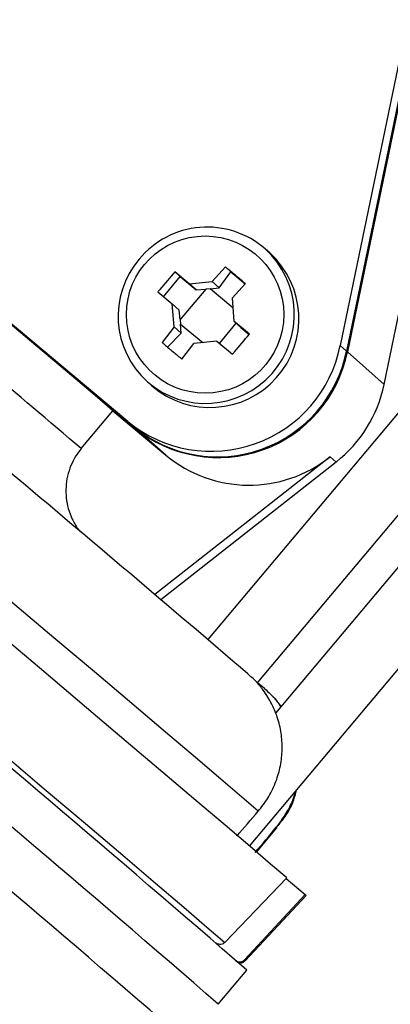
# Model space of a CAD drawing. Units: centimetres. Extents: x -20.5 to 20.5, y -14.3 to 14.3.
# Drawn here: x -3.6 to -3.1, y -10.1 to -8.6 of the extents above; entities that cross this region are included whole.
import ezdxf

# ---------------------------------------------------------------- set-up
doc = ezdxf.new("R2010")
doc.units = ezdxf.units.CM
doc.header["$MEASUREMENT"] = 0
doc.layers.add('Ebene 1', color=7, linetype='Continuous')

msp = doc.modelspace()

# ---------------------------------------------------------------- linework, layer by layer
at = {"layer": 'Ebene 1', "lineweight": 25}
for points in [[(-0.76259, -6.45479), (-3.33398, -9.51702)], [(-3.25888, -9.58309), (-0.68601, -6.5191)], [(-0.6472, -6.55153), (-3.23115, -9.62872)], [(-3.27051, -9.8311), (-0.57062, -6.61584)], [(-3.01657, -8.50942), (-3.13268, -9.06987)], [(-3.00703, -8.51787), (-3.12313, -9.07832)], [(-3.00834, -8.53146), (-3.12186, -9.07945)], [(-3.06587, -9.12903), (-2.95235, -8.58104)], [(-3.25734, -9.77811), (-3.282, -9.75686), (-3.31391, -9.72953), (-3.35274, -9.69642), (-3.39808, -9.65789), (-3.44942, -9.61435), (-3.50623, -9.56627), (-3.56788, -9.51416), (-3.63372, -9.4586), (-3.70303, -9.40017), (-3.77506, -9.3395), (-3.84905, -9.27725), (-3.9242, -9.2141), (-3.99969, -9.15071), (-4.07472, -9.08778), (-4.14847, -9.02597), (-4.22016, -8.96596), (-4.28901, -8.90839), (-4.35427, -8.85389), (-4.41525, -8.80303), (-4.47128, -8.75637), (-4.52178, -8.7144)], [(-3.4781, -9.16916), (-3.49807, -9.15206), (-3.52478, -9.12933), (-3.5575, -9.1016), (-3.59535, -9.0696), (-3.6373, -9.0342), (-3.68223, -8.99636), (-3.72891, -8.9571), (-3.7761, -8.91749), (-3.82251, -8.87858), (-3.8669, -8.84144), (-3.90806, -8.80706), (-3.94487, -8.77637), (-3.96325, -8.76108)], [(-3.4555, -9.18537), (-3.96114, -8.76145)], [(-3.44468, -9.19495), (-3.95443, -8.76758)], [(-3.44596, -9.19383), (-3.9516, -8.7699)], [(-3.23993, -8.92889), (-3.24687, -8.92275)], [(-3.30711, -8.9503), (-3.32734, -8.97244)], [(-3.30711, -8.9503), (-3.30711, -8.9503)], [(-3.29885, -8.95761), (-3.30711, -8.9503)], [(-3.40148, -8.99554), (-3.37576, -8.96491)], [(-3.36229, -8.97576), (-3.38401, -8.95759)], [(-3.37576, -8.96491), (-3.38401, -8.95759)], [(-3.37576, -8.96491), (-3.35167, -8.98517)], [(-3.37576, -8.96491), (-3.37576, -8.96491)], [(-3.31671, -8.98185), (-3.29885, -8.95761)], [(-3.29885, -8.95761), (-3.2771, -8.97584)], [(-3.29885, -8.95761), (-3.29885, -8.95761)], [(-3.33721, -8.98426), (-3.37579, -9.03021)], [(-3.36229, -8.97576), (-3.32734, -8.97244)], [(-3.35167, -8.98517), (-3.36229, -8.97576)], [(-3.35167, -8.98517), (-3.33721, -8.98426)], [(-3.33022, -8.9836), (-3.33721, -8.98426)], [(-3.33721, -8.98426), (-3.33721, -8.98426)], [(-3.33721, -8.98426), (-3.33721, -8.98426)], [(-3.33022, -8.9836), (-3.31671, -8.98185)], [(-3.33022, -8.9836), (-3.33022, -8.9836)], [(-3.29596, -9.01232), (-3.33022, -8.9836)], [(-3.32734, -8.97244), (-3.32734, -8.97244)], [(-3.32734, -8.97244), (-3.31671, -8.98185)], [(-3.31671, -8.98185), (-3.31671, -8.98185)], [(-3.29713, -8.99777), (-3.2769, -8.97562)], [(-3.2769, -8.97562), (-3.2769, -8.97562)], [(-3.40973, -8.98823), (-3.38802, -9.00639)], [(-3.29713, -8.99777), (-3.29433, -9.03274)], [(-3.38521, -9.04136), (-3.38802, -9.00639)], [(-3.38802, -9.00639), (-3.37739, -9.0158)], [(-3.37579, -9.03021), (-3.37739, -9.0158)], [(-3.38521, -9.04136), (-3.40357, -9.06517)], [(-3.38521, -9.04136), (-3.38521, -9.04136)], [(-3.37459, -9.05077), (-3.38521, -9.04136)], [(-3.37579, -9.03021), (-3.37523, -9.03721)], [(-3.37459, -9.05077), (-3.37523, -9.03721)], [(-3.37523, -9.03721), (-3.34158, -9.06542)], [(-3.31625, -9.06657), (-3.29061, -9.03603)], [(-3.27074, -9.05256), (-3.29433, -9.03274)], [(-3.29433, -9.03274), (-3.2837, -9.04215)], [(-3.29061, -9.03603), (-3.29061, -9.03603)], [(-3.2837, -9.04215), (-3.27094, -9.05281)], [(-3.39531, -9.07248), (-3.37459, -9.05077)], [(-3.37459, -9.05077), (-3.37459, -9.05077)], [(-3.37336, -9.09049), (-3.35501, -9.06669)], [(-3.32005, -9.06337), (-3.35501, -9.06669)], [(-3.35501, -9.06669), (-3.35501, -9.06669)], [(-3.32005, -9.06337), (-3.32005, -9.06337)], [(-3.32005, -9.06337), (-3.29646, -9.08319)], [(-3.13268, -9.06987), (-3.12313, -9.07832)], [(-3.06587, -9.12903), (-3.12186, -9.07945)], [(-3.42587, -9.12488), (-3.41893, -9.13103)], [(-3.52633, -9.2266), (-3.4781, -9.16916)], [(-3.4781, -9.16916), (-3.3976, -9.23665)], [(-3.4781, -9.16916), (-3.4781, -9.16916)], [(-3.4555, -9.18537), (-3.44596, -9.19383)], [(-3.3976, -9.23665), (-3.44468, -9.19495)], [(-3.14789, -9.2391), (-3.41436, -9.44871)], [(-3.14789, -9.2391), (-3.13898, -9.24699)], [(-3.14789, -9.2391), (-3.14789, -9.2391)], [(-3.13898, -9.24699), (-3.40524, -9.45644)], [(-3.13898, -9.24699), (-3.13898, -9.24699)], [(-3.21408, -9.87962), (-3.23846, -9.85857), (-3.26979, -9.83172), (-3.30779, -9.79929), (-3.35209, -9.7616), (-3.40229, -9.71899), (-3.45792, -9.67187), (-3.51847, -9.62065), (-3.58337, -9.56583), (-3.65203, -9.5079), (-3.72379, -9.44741), (-3.79802, -9.38491), (-3.87401, -9.32099)], [(-3.9611, -9.42487), (-3.87946, -9.49355), (-3.79995, -9.5605), (-3.72344, -9.625), (-3.65076, -9.68635), (-3.58269, -9.74388), (-3.51997, -9.79696), (-3.46329, -9.84503), (-3.41326, -9.88755), (-3.37042, -9.92407), (-3.33525, -9.95419), (-3.30811, -9.97758)], [(-3.24781, -9.59161), (-3.2585, -9.58265)], [(-3.25734, -9.77811), (-3.25734, -9.77811)], [(-3.25972, -9.84034), (-3.22887, -9.8036)], [(-3.22989, -9.80242), (-3.22989, -9.80242)], [(-3.22887, -9.8036), (-3.22887, -9.8036)], [(-3.29006, -9.81591), (-3.29006, -9.81592)], [(-3.26194, -9.84081), (-3.26194, -9.84082)], [(-3.21408, -9.87962), (-3.30811, -9.97758)], [(-3.21478, -9.88035), (-3.18596, -9.90452)], [(-3.21408, -9.87962), (-3.21408, -9.87962)], [(-3.27819, -10.00408), (-3.18596, -9.90452)], [(-3.27703, -10.00541), (-3.18444, -9.9062)], [(-3.18596, -9.90452), (-3.18596, -9.90452)], [(-3.18444, -9.9062), (-3.18596, -9.90452)], [(-3.18444, -9.9062), (-3.18444, -9.9062)], [(-3.31822, -10.07134), (-3.27481, -10.01965)], [(-3.27481, -10.01965), (-3.27481, -10.01965)]]:
    msp.add_lwpolyline(points, dxfattribs=at)
at = {"layer": 'Ebene 1', "color": 8, "lineweight": 25}
for points in [[(-3.44478, -9.19481), (-3.44468, -9.19495)], [(-3.22887, -9.8036), (-3.22989, -9.80242)], [(-3.27819, -10.00408), (-3.27703, -10.00541)]]:
    msp.add_lwpolyline(points, dxfattribs=at)
at = {"layer": 'Ebene 1', "lineweight": 25}
for points, knots in [([(-3.24687, -8.92275), (-3.27413, -8.89897), (-3.30984, -8.88721), (-3.34589, -8.89015), (-3.38194, -8.89309), (-3.41527, -8.91047), (-3.43832, -8.93834)], [0, 0, 0, 0, 1, 1, 1, 2, 2, 2, 2]), ([(-3.21852, -9.02277), (-3.21852, -8.95673), (-3.27205, -8.90319), (-3.33809, -8.90319), (-3.40413, -8.90319), (-3.45767, -8.95673), (-3.45767, -9.02277), (-3.45767, -9.08881), (-3.40413, -9.14235), (-3.33809, -9.14235), (-3.27205, -9.14235), (-3.21852, -9.08881), (-3.21852, -9.02277)], [0, 0, 0, 0, 1, 1, 1, 2, 2, 2, 3, 3, 3, 4, 4, 4, 4]), ([(-3.41893, -9.13103), (-3.36302, -9.17951), (-3.27849, -9.17393), (-3.22942, -9.11853), (-3.18036, -9.06312), (-3.18504, -8.97854), (-3.23993, -8.92889)], [0, 0, 0, 0, 1, 1, 1, 2, 2, 2, 2]), ([(-3.2769, -8.97562), (-3.28136, -8.97188), (-3.28581, -8.96815), (-3.29024, -8.96443), (-3.29469, -8.9607), (-3.29911, -8.957), (-3.3035, -8.95332), (-3.30471, -8.95231), (-3.30591, -8.9513), (-3.30711, -8.9503)], [0, 0, 0, 0, 1, 1, 1, 2, 2, 2, 3, 3, 3, 3]), ([(-3.38401, -8.95759), (-3.39161, -8.96653), (-3.39922, -8.97547), (-3.40667, -8.9845), (-3.40769, -8.98574), (-3.40871, -8.98698), (-3.40973, -8.98823)], [0, 0, 0, 0, 1, 1, 1, 2, 2, 2, 2]), ([(-3.29646, -9.08319), (-3.29544, -9.08195), (-3.29442, -9.08071), (-3.29339, -9.07947), (-3.28594, -9.07044), (-3.27834, -9.0615), (-3.27074, -9.05256)], [0, 0, 0, 0, 1, 1, 1, 2, 2, 2, 2]), ([(-3.4555, -9.18537), (-3.40119, -9.22987), (-3.32752, -9.24262), (-3.26141, -9.21897), (-3.1953, -9.19532), (-3.14644, -9.13872), (-3.13268, -9.06987)], [0, 0, 0, 0, 1, 1, 1, 2, 2, 2, 2]), ([(-3.40357, -9.06517), (-3.40237, -9.06617), (-3.40117, -9.06718), (-3.39996, -9.06819), (-3.39559, -9.07186), (-3.39118, -9.07555), (-3.38675, -9.07926), (-3.3823, -9.08299), (-3.37783, -9.08674), (-3.37336, -9.09049)], [0, 0, 0, 0, 1, 1, 1, 2, 2, 2, 3, 3, 3, 3]), ([(-3.44596, -9.19383), (-3.39164, -9.23832), (-3.31797, -9.25107), (-3.25186, -9.22742), (-3.18575, -9.20377), (-3.13689, -9.14718), (-3.12313, -9.07832)], [0, 0, 0, 0, 1, 1, 1, 2, 2, 2, 2]), ([(-3.44468, -9.19495), (-3.39037, -9.23945), (-3.3167, -9.2522), (-3.25059, -9.22855), (-3.18448, -9.20489), (-3.13562, -9.1483), (-3.12186, -9.07945)], [0, 0, 0, 0, 1, 1, 1, 2, 2, 2, 2]), ([(-3.52633, -9.2266), (-3.52915, -9.23026), (-3.53198, -9.23392), (-3.53448, -9.2378), (-3.53744, -9.24242), (-3.53994, -9.24735), (-3.54203, -9.25244), (-3.54419, -9.25767), (-3.54593, -9.26306), (-3.54719, -9.26856), (-3.54841, -9.2739), (-3.54919, -9.27934), (-3.54951, -9.2848), (-3.54985, -9.29042), (-3.54971, -9.29605), (-3.54911, -9.30163), (-3.54852, -9.30712), (-3.54748, -9.31256), (-3.54598, -9.31785), (-3.54444, -9.32328), (-3.54242, -9.32856), (-3.54005, -9.33371), (-3.53772, -9.33879), (-3.53506, -9.34374), (-3.53168, -9.34813), (-3.53047, -9.3497), (-3.52917, -9.3512), (-3.52786, -9.35269)], [0, 0, 0, 0, 1, 1, 1, 2, 2, 2, 3, 3, 3, 4, 4, 4, 5, 5, 5, 6, 6, 6, 7, 7, 7, 8, 8, 8, 9, 9, 9, 9]), ([(-3.25734, -9.77811), (-3.25225, -9.77162), (-3.24715, -9.76513), (-3.24277, -9.75818), (-3.23827, -9.75103), (-3.23453, -9.74338), (-3.23142, -9.73552), (-3.2284, -9.72787), (-3.22599, -9.72002), (-3.22425, -9.71202), (-3.22246, -9.70379), (-3.22139, -9.6954), (-3.22105, -9.68701), (-3.22071, -9.67885), (-3.22106, -9.67068), (-3.22208, -9.66261), (-3.22314, -9.6543), (-3.22491, -9.64609), (-3.22737, -9.6381), (-3.22977, -9.6303), (-3.23282, -9.62272), (-3.23649, -9.61545), (-3.24026, -9.60797), (-3.24469, -9.60083), (-3.24967, -9.59409), (-3.25306, -9.58949), (-3.2567, -9.58509), (-3.26065, -9.58098), (-3.26465, -9.57681), (-3.26895, -9.57294), (-3.27326, -9.56907)], [0, 0, 0, 0, 1, 1, 1, 2, 2, 2, 3, 3, 3, 4, 4, 4, 5, 5, 5, 6, 6, 6, 7, 7, 7, 8, 8, 8, 9, 9, 9, 10, 10, 10, 10]), ([(-3.24781, -9.59161), (-3.2416, -9.59711), (-3.2354, -9.60261), (-3.23025, -9.60904), (-3.22768, -9.61224), (-3.22538, -9.61567), (-3.22307, -9.6191)], [0, 0, 0, 0, 1, 1, 1, 2, 2, 2, 2]), ([(-3.22269, -9.61864), (-3.22298, -9.6182), (-3.22327, -9.61775), (-3.22356, -9.61732), (-3.22588, -9.61392), (-3.2283, -9.61117), (-3.23043, -9.60878), (-3.23214, -9.60685), (-3.23365, -9.60515), (-3.23485, -9.60388), (-3.23577, -9.60289), (-3.2365, -9.60216), (-3.23723, -9.60142)], [0, 0, 0, 0, 1, 1, 1, 2, 2, 2, 3, 3, 3, 4, 4, 4, 4]), ([(-3.20123, -9.74859), (-3.20142, -9.74946), (-3.20162, -9.75033), (-3.20182, -9.75119), (-3.20383, -9.75944), (-3.20738, -9.76731), (-3.21155, -9.77476), (-3.21697, -9.78445), (-3.22343, -9.79344), (-3.22989, -9.80242)], [0, 0, 0, 0, 1, 1, 1, 2, 2, 2, 3, 3, 3, 3]), ([(-3.22965, -9.80285), (-3.22441, -9.79659), (-3.21918, -9.79033), (-3.21464, -9.78351), (-3.20842, -9.77416), (-3.2035, -9.76377), (-3.20089, -9.75288), (-3.20039, -9.7508), (-3.19997, -9.7487), (-3.19956, -9.7466)], [0, 0, 0, 0, 1, 1, 1, 2, 2, 2, 3, 3, 3, 3]), ([(-3.30811, -9.97758), (-3.30897, -9.97832), (-3.30983, -9.97906), (-3.31081, -9.97959), (-3.3118, -9.98013), (-3.3129, -9.98046), (-3.31402, -9.98061), (-3.31515, -9.98076), (-3.31628, -9.98074), (-3.31739, -9.98053), (-3.3185, -9.98032), (-3.31959, -9.97992), (-3.32054, -9.97934), (-3.32102, -9.97905), (-3.32146, -9.97872), (-3.3219, -9.97839)], [0, 0, 0, 0, 1, 1, 1, 2, 2, 2, 3, 3, 3, 4, 4, 4, 5, 5, 5, 5]), ([(-3.29185, -10.005), (-3.29092, -10.00563), (-3.28998, -10.00627), (-3.28895, -10.00668), (-3.28792, -10.0071), (-3.28678, -10.00729), (-3.28565, -10.0073), (-3.28452, -10.0073), (-3.28339, -10.00713), (-3.28232, -10.00677), (-3.28125, -10.00641), (-3.28023, -10.00587), (-3.27935, -10.00516), (-3.27894, -10.00483), (-3.27856, -10.00445), (-3.27819, -10.00408)], [0, 0, 0, 0, 1, 1, 1, 2, 2, 2, 3, 3, 3, 4, 4, 4, 5, 5, 5, 5]), ([(-3.28508, -10.00852), (-3.28442, -10.00855), (-3.28376, -10.00859), (-3.28298, -10.0085), (-3.28196, -10.00839), (-3.28072, -10.00807), (-3.27967, -10.00743), (-3.27893, -10.00698), (-3.27828, -10.00637), (-3.27763, -10.00576)], [0, 0, 0, 0, 1, 1, 1, 2, 2, 2, 3, 3, 3, 3])]:
    msp.add_open_spline(points, degree=3, knots=knots, dxfattribs=at)
at = {"layer": 'Ebene 1', "color": 8, "lineweight": 25}
msp.add_open_spline([(-3.42587, -9.12488), (-3.36995, -9.17336), (-3.28543, -9.16779), (-3.23636, -9.11238), (-3.18729, -9.05697), (-3.19198, -8.97239), (-3.24687, -8.92275)], degree=3, knots=[0, 0, 0, 0, 1, 1, 1, 2, 2, 2, 2], dxfattribs=at)
at = {"layer": 'Ebene 1', "lineweight": 25}
for points in [[(-3.43832, -8.93834), (-3.48545, -8.99361), (-3.47992, -9.07637), (-3.42587, -9.12488)], [(-3.13898, -9.24699), (-3.10148, -9.21751), (-3.07559, -9.17574), (-3.06587, -9.12903)], [(-3.3976, -9.23665), (-3.32544, -9.29647), (-3.22121, -9.29749), (-3.14789, -9.2391)], [(-3.27326, -9.56907), (-3.39298, -9.46655), (-3.51319, -9.3646), (-3.63389, -9.26322)], [(-3.27481, -10.01965), (-3.4731, -9.84745), (-3.67324, -9.67738), (-3.87517, -9.50948)], [(-3.31822, -10.07134), (-3.51651, -9.89914), (-3.71664, -9.72907), (-3.91858, -9.56117)], [(-3.36645, -10.12878), (-3.56474, -9.95658), (-3.76486, -9.78651), (-3.9668, -9.61861)], [(-3.29006, -9.81591), (-3.27915, -9.80332), (-3.26825, -9.79071), (-3.25734, -9.77811)], [(-3.29006, -9.81591), (-3.27915, -9.80332), (-3.26825, -9.79071), (-3.25734, -9.77811)], [(-3.29006, -9.81591), (-3.27915, -9.80332), (-3.26825, -9.79071), (-3.25734, -9.77811)], [(-3.29006, -9.81591), (-3.27915, -9.80332), (-3.26825, -9.79071), (-3.25734, -9.77811)], [(-3.29006, -9.81591), (-3.27915, -9.80332), (-3.26825, -9.79071), (-3.25734, -9.77811)], [(-3.29006, -9.81591), (-3.27915, -9.80332), (-3.26825, -9.79072), (-3.25734, -9.77811)], [(-3.29006, -9.81591), (-3.27915, -9.80332), (-3.26825, -9.79072), (-3.25734, -9.77811)], [(-3.29006, -9.81591), (-3.27915, -9.80332), (-3.26825, -9.79072), (-3.25734, -9.77811)], [(-3.29006, -9.81591), (-3.27915, -9.80332), (-3.26825, -9.79072), (-3.25734, -9.77811)], [(-3.29006, -9.81591), (-3.27915, -9.80332), (-3.26825, -9.79072), (-3.25734, -9.77811)], [(-3.29006, -9.81592), (-3.27915, -9.80332), (-3.26825, -9.79072), (-3.25734, -9.77811)], [(-3.29006, -9.81592), (-3.27915, -9.80332), (-3.26825, -9.79072), (-3.25734, -9.77811)], [(-3.29006, -9.81592), (-3.27915, -9.80332), (-3.26825, -9.79072), (-3.25734, -9.77811)], [(-3.29006, -9.81592), (-3.27915, -9.80332), (-3.26825, -9.79072), (-3.25734, -9.77811)], [(-3.29006, -9.81592), (-3.27915, -9.80332), (-3.26825, -9.79072), (-3.25734, -9.77811)], [(-3.29006, -9.81592), (-3.27915, -9.80332), (-3.26825, -9.79072), (-3.25734, -9.77811)], [(-3.29006, -9.81592), (-3.27915, -9.80332), (-3.26825, -9.79072), (-3.25734, -9.77811)], [(-3.29006, -9.81592), (-3.27915, -9.80332), (-3.26825, -9.79072), (-3.25734, -9.77811)], [(-3.29006, -9.81592), (-3.27915, -9.80332), (-3.26825, -9.79072), (-3.25734, -9.77811)], [(-3.29006, -9.81592), (-3.27915, -9.80332), (-3.26825, -9.79072), (-3.25734, -9.77811)], [(-3.29006, -9.81592), (-3.27915, -9.80332), (-3.26825, -9.79072), (-3.25734, -9.77811)], [(-3.26194, -9.84081), (-3.25126, -9.82802), (-3.24058, -9.81522), (-3.22989, -9.80242)], [(-3.26194, -9.84081), (-3.25126, -9.82802), (-3.24058, -9.81522), (-3.22989, -9.80242)], [(-3.26194, -9.84081), (-3.25126, -9.82802), (-3.24058, -9.81522), (-3.22989, -9.80242)], [(-3.26194, -9.84081), (-3.25126, -9.82802), (-3.24058, -9.81522), (-3.22989, -9.80242)], [(-3.26194, -9.84081), (-3.25126, -9.82802), (-3.24058, -9.81522), (-3.22989, -9.80242)], [(-3.26194, -9.84081), (-3.25126, -9.82802), (-3.24058, -9.81522), (-3.22989, -9.80242)], [(-3.26194, -9.84081), (-3.25126, -9.82802), (-3.24058, -9.81522), (-3.22989, -9.80242)], [(-3.26194, -9.84081), (-3.25126, -9.82802), (-3.24058, -9.81522), (-3.22989, -9.80242)], [(-3.26194, -9.84081), (-3.25126, -9.82802), (-3.24058, -9.81522), (-3.22989, -9.80242)], [(-3.26194, -9.84081), (-3.25126, -9.82802), (-3.24058, -9.81522), (-3.22989, -9.80242)], [(-3.26194, -9.84081), (-3.25126, -9.82802), (-3.24058, -9.81522), (-3.22989, -9.80242)], [(-3.26194, -9.84081), (-3.25126, -9.82802), (-3.24058, -9.81522), (-3.22989, -9.80242)], [(-3.26194, -9.84082), (-3.25126, -9.82802), (-3.24058, -9.81522), (-3.22989, -9.80242)], [(-3.26194, -9.84082), (-3.25126, -9.82802), (-3.24058, -9.81522), (-3.22989, -9.80242)], [(-3.26194, -9.84082), (-3.25126, -9.82802), (-3.24058, -9.81522), (-3.22989, -9.80242)], [(-3.26194, -9.84082), (-3.25126, -9.82802), (-3.24058, -9.81522), (-3.22989, -9.80242)], [(-3.26194, -9.84082), (-3.25126, -9.82802), (-3.24058, -9.81522), (-3.22989, -9.80242)], [(-3.26194, -9.84082), (-3.25126, -9.82802), (-3.24058, -9.81522), (-3.22989, -9.80242)], [(-3.26194, -9.84082), (-3.25126, -9.82802), (-3.24058, -9.81522), (-3.22989, -9.80242)], [(-3.26194, -9.84082), (-3.25126, -9.82802), (-3.24058, -9.81522), (-3.22989, -9.80242)], [(-3.26194, -9.84082), (-3.25126, -9.82802), (-3.24058, -9.81522), (-3.22989, -9.80242)]]:
    msp.add_open_spline(points, degree=3, dxfattribs=at)
at = {"layer": 'Ebene 1', "color": 8, "lineweight": 25}
for points in [[(-3.12186, -9.07945), (-3.12229, -9.07919), (-3.12276, -9.07898), (-3.12324, -9.07882)], [(-3.52633, -9.2266), (-3.57486, -9.18511), (-3.62355, -9.14381), (-3.67241, -9.1027)]]:
    msp.add_open_spline(points, degree=3, dxfattribs=at)

doc.saveas('drawing.dxf')
